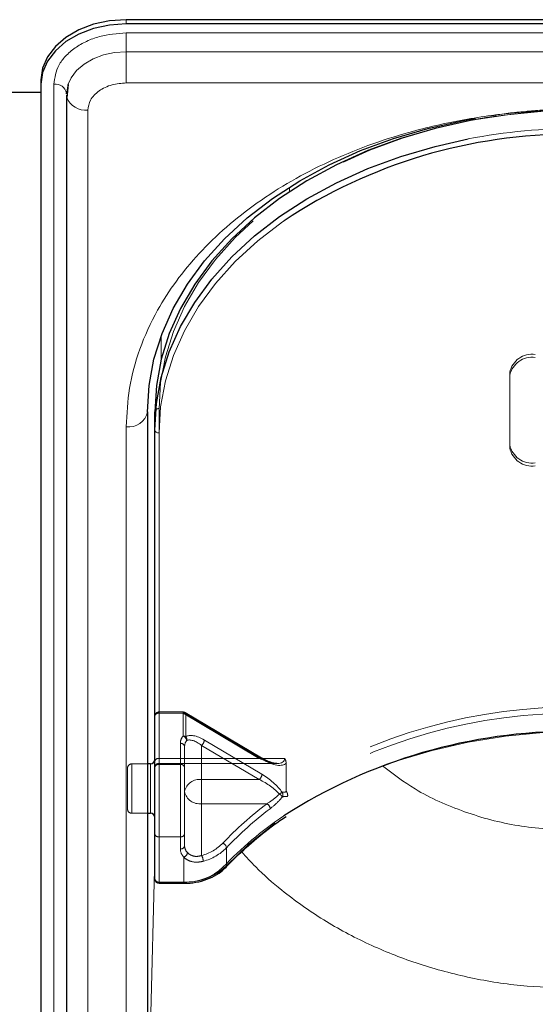
# Model space of a CAD drawing. Units: millimetres. Extents: x 0 to 210, y 0 to 297.
# Drawn here: x 66 to 69, y 152 to 158 of the extents above; entities that cross this region are included whole.
import ezdxf

# ---------------------------------------------------------------- set-up
doc = ezdxf.new("R2010")
doc.units = ezdxf.units.MM
doc.linetypes.add('HIDDEN', pattern=[1.905, 1.27, -0.635])

msp = doc.modelspace()

# ---------------------------------------------------------------- linework, layer by layer
at = {"color": 7, "linetype": 'Continuous', "lineweight": 25}
for p, q in [((73.48281, 158.17547), (66.38281, 158.17547)), ((73.48281, 158.15072), (66.38281, 158.15072)), ((65.88281, 157.82192), (65.88281, 157.79717)), ((65.88281, 157.79717), (65.88281, 149.14961)), ((66.04184, 157.79602), (66.03408, 157.71931)), ((65.88281, 157.74783), (65.63281, 157.74783)), ((66.03245, 157.73353), (66.03245, 149.07147)), ((66.03281, 157.74016), (66.03302, 157.74414)), ((66.03697, 157.74783), (66.03297, 157.74783)), ((66.50781, 155.87737), (66.50781, 150.92763)), ((66.55031, 155.77131), (66.55031, 155.87737)), ((66.55031, 153.13734), (66.55031, 155.77131)), ((66.52531, 153.81267), (66.50781, 153.81267)), ((66.50781, 153.52267), (66.52531, 153.52267)), ((66.57531, 153.11234), (66.72096, 153.11234))]:
    msp.add_line(p, q, dxfattribs=at)
at = {"color": 8, "linetype": 'Continuous', "lineweight": 18}
for p, q in [((66.38281, 158.15072), (66.38281, 158.17547)), ((66.38281, 158.09754), (73.48281, 158.09754)), ((66.38281, 158.09754), (66.38281, 157.98765)), ((66.38281, 157.80449), (66.38281, 157.98765)), ((73.48281, 157.98765), (66.38281, 157.98765)), ((65.95802, 149.14961), (65.95802, 157.79717)), ((73.48281, 157.80449), (66.38281, 157.80449)), ((66.15745, 157.64514), (66.15745, 148.98308)), ((67.34019, 157.16685), (67.34031, 157.19447)), ((66.5877, 156.18199), (66.58832, 156.3224)), ((66.50782, 155.88399), (66.50782, 153.81267)), ((66.38281, 150.83924), (66.38281, 155.78899)), ((66.57531, 155.75363), (66.57531, 153.11966)), ((66.52531, 153.7702), (66.52531, 153.81267)), ((66.52531, 153.52267), (66.52531, 153.7702)), ((66.50782, 153.52267), (66.50782, 151.54705)), ((66.50782, 151.54705), (66.55031, 153.26803)), ((66.57531, 153.11966), (66.72096, 153.11966)), ((66.57531, 153.11966), (66.57531, 153.11234)), ((66.72096, 153.11234), (66.72096, 153.11966))]:
    msp.add_line(p, q, dxfattribs=at)
at = {"color": 7, "linetype": 'HIDDEN', "lineweight": 18}
for p, q in [((68.63281, 156.10718), (68.63281, 156.08951)), ((68.63281, 155.68292), (68.63281, 156.10718)), ((68.63281, 155.66524), (68.63281, 156.08951)), ((66.55031, 155.87737), (66.55031, 153.82676)), ((66.57531, 153.84444), (66.57531, 155.89505)), ((68.63281, 155.66524), (68.63281, 155.68292)), ((66.55031, 153.82676), (66.55031, 154.09193)), ((66.55031, 154.09193), (66.55031, 153.79141)), ((66.71621, 154.11693), (66.57531, 154.11693)), ((66.57531, 154.10961), (66.57531, 154.11693)), ((66.57531, 154.10961), (66.57531, 153.84444)), ((66.71621, 154.10961), (66.57531, 154.10961)), ((66.57531, 153.80909), (66.57531, 154.10961)), ((66.71621, 154.10961), (66.71621, 154.11693)), ((67.16311, 153.84444), (66.71621, 154.10961)), ((66.71621, 154.10961), (66.71621, 153.97597)), ((67.17587, 153.84826), (66.72896, 154.11343)), ((66.73228, 154.10547), (67.17918, 153.84031)), ((66.73228, 153.97184), (66.73228, 154.10547)), ((67.17918, 153.75192), (66.84137, 153.95235)), ((66.70031, 153.93283), (66.70031, 153.80909)), ((66.72531, 153.91515), (66.72531, 153.64999)), ((66.72531, 153.79141), (66.72531, 153.91515)), ((66.82531, 153.92113), (67.16311, 153.7207)), ((66.82531, 153.7207), (66.82531, 153.92113)), ((66.55031, 153.83636), (66.55031, 153.49781)), ((66.57531, 153.84444), (66.57531, 153.81515)), ((66.57531, 153.84444), (67.16311, 153.84444)), ((67.31208, 153.84444), (66.57531, 153.84444)), ((66.39031, 153.78767), (66.39031, 153.54767)), ((66.50781, 153.81267), (66.41531, 153.81267)), ((66.41531, 153.52282), (66.41531, 153.81128)), ((66.52531, 153.81267), (66.52531, 153.52267)), ((66.55031, 153.82676), (66.55031, 153.79015)), ((66.55031, 153.79141), (66.55031, 153.4025)), ((66.57531, 153.81515), (67.26845, 153.81515)), ((66.57531, 153.38482), (66.57531, 153.80909)), ((66.70031, 153.80909), (66.57531, 153.80909)), ((66.70031, 153.80909), (66.70031, 153.38482)), ((66.72531, 153.4025), (66.72531, 153.79141)), ((67.32118, 153.81772), (67.32118, 153.65896)), ((66.82531, 153.57928), (66.82531, 153.7207)), ((67.16311, 153.7207), (66.82531, 153.7207)), ((66.72531, 153.64999), (66.72531, 153.33179)), ((66.82531, 153.57928), (67.2089, 153.57928)), ((66.82531, 153.27562), (66.82531, 153.57928)), ((66.41531, 153.52267), (66.50781, 153.52267)), ((66.55031, 153.4025), (66.55031, 153.13734)), ((66.57531, 153.11966), (66.57531, 153.38482)), ((66.57531, 153.38482), (66.70031, 153.38482)), ((66.70031, 153.38482), (66.70031, 153.31411)), ((66.72531, 153.33179), (66.72531, 153.4025)), ((66.9708, 153.21436), (66.9708, 153.32043)), ((66.72096, 153.26544), (66.72096, 153.11966)), ((66.57531, 153.11234), (66.57531, 153.11966)), ((66.72096, 153.11966), (66.57531, 153.11966)), ((66.72096, 153.11966), (66.72096, 153.11234))]:
    msp.add_line(p, q, dxfattribs=at)
at = {"color": 7, "linetype": 'Continuous', "lineweight": 25, "flags": 128}
for points in [[(66.38281, 158.17547), (66.28526, 158.16868), (66.19146, 158.14856), (66.10502, 158.11589), (66.02925, 158.07192), (65.96707, 158.01834), (65.92087, 157.95722), (65.89241, 157.89089), (65.88281, 157.82192)], [(66.38281, 158.15072), (66.28526, 158.14393), (66.19146, 158.12381), (66.10502, 158.09114), (66.02925, 158.04717), (65.96707, 157.99359), (65.92087, 157.93247), (65.89241, 157.86614), (65.88281, 157.79717)], [(66.04112, 157.79377), (66.03953, 157.78844), (66.03281, 157.74016)], [(66.03245, 157.73353), (66.03352, 157.72201), (66.03407, 157.71937)], [(66.50781, 155.87737), (66.51732, 156.03145), (66.54579, 156.18434), (66.59299, 156.33491), (66.65857, 156.48199), (66.74204, 156.62446), (66.84274, 156.76126), (66.95993, 156.89132), (67.09269, 157.01367), (67.24004, 157.12737), (67.40084, 157.23156), (67.57386, 157.32544), (67.75781, 157.40831), (67.95126, 157.47952), (68.15275, 157.53853), (68.36076, 157.58491), (68.43149, 157.59753)], [(68.51655, 157.60438), (68.40326, 157.58491), (68.19525, 157.53853), (67.99376, 157.47952), (67.80031, 157.40831), (67.61636, 157.32544), (67.44334, 157.23156), (67.28254, 157.12737), (67.13519, 157.01367), (67.00243, 156.89132), (66.88524, 156.76126), (66.78454, 156.62446), (66.70107, 156.48199), (66.63549, 156.33491), (66.58829, 156.18434), (66.55982, 156.03145), (66.55031, 155.87737)], [(66.55031, 155.77131), (66.55982, 155.92538), (66.58829, 156.07828), (66.63549, 156.22884), (66.70107, 156.37592), (66.78454, 156.5184), (66.88524, 156.65519), (67.00243, 156.78526), (67.13519, 156.90761), (67.28254, 157.02131), (67.44334, 157.1255), (67.61636, 157.21938), (67.80031, 157.30224), (67.99376, 157.37345), (68.19525, 157.43247), (68.38969, 157.47624)]]:
    msp.add_lwpolyline(points, dxfattribs=at)
at = {"color": 8, "linetype": 'Continuous', "lineweight": 18, "flags": 128}
for points in [[(66.38281, 157.98765), (66.31452, 157.98289), (66.24887, 157.96881), (66.18836, 157.94594), (66.13532, 157.91516), (66.09179, 157.87766), (66.05945, 157.83487), (66.04112, 157.79377)], [(67.30868, 156.99708), (67.30022, 156.99113), (67.15435, 156.87857), (67.0229, 156.75744), (66.90689, 156.62868), (66.80719, 156.49325), (66.72457, 156.3522), (66.65964, 156.20659), (66.61291, 156.05753), (66.58472, 155.90616), (66.57531, 155.75363)]]:
    msp.add_lwpolyline(points, dxfattribs=at)
at = {"color": 7, "linetype": 'HIDDEN', "lineweight": 18, "flags": 128}
for points in [[(66.57531, 155.89505), (66.58472, 156.04758), (66.61291, 156.19895), (66.65964, 156.34801), (66.72457, 156.49362), (66.80719, 156.63467), (66.90689, 156.7701), (67.0229, 156.89886), (67.15435, 157.01999), (67.30022, 157.13255), (67.45941, 157.2357), (67.6307, 157.32864), (67.81281, 157.41067), (68.00433, 157.48117), (68.20381, 157.5396), (68.40973, 157.58551), (68.62053, 157.61855), (68.83459, 157.63848), (69.05031, 157.64514)], [(66.73228, 154.10547), (66.73197, 154.10866), (66.73105, 154.11121), (66.72957, 154.11301), (66.72757, 154.11401), (66.72513, 154.11415), (66.72236, 154.11344), (66.71934, 154.11191), (66.71621, 154.10961)], [(69.05281, 154.00354), (68.82943, 153.99647), (68.60785, 153.97532), (68.38982, 153.94025), (68.1771, 153.89154), (67.97138, 153.82959), (67.77431, 153.7549), (67.58747, 153.66805), (67.41236, 153.56974), (67.25036, 153.46076), (67.10278, 153.34198), (66.9708, 153.21436)]]:
    msp.add_lwpolyline(points, dxfattribs=at)
at = {"color": 8, "linetype": 'Continuous', "lineweight": 18}
for centre, radius, start, end in [((65.96786, 157.73154), 0.06636, 10.939745, 98.531476), ((66.14674, 157.76699), 0.12232, 202.911047, 275.026568), ((69.04692, 154.07054), 3.46853, 89.944088, 100.92258), ((66.39843, 155.89947), 0.11158, 261.950533, 348.578246), ((66.57218, 155.77573), 0.02232, 191.421754, 278.049467), ((68.49799, 151.73581), 2.13522, 123.910518, 136.46797), ((66.73197, 153.43612), 0.31665, 268.007833, 313.510495), ((66.9587, 153.21937), 0.01557, 235.94741, 307.640567), ((66.57218, 153.14175), 0.02232, 191.421754, 278.049467)]:
    msp.add_arc(centre, radius, start, end, dxfattribs=at)
at = {"color": 7, "linetype": 'HIDDEN', "lineweight": 18}
for centre, radius, start, end in [((69.04873, 154.15059), 3.49455, 89.974203, 98.759677), ((68.76406, 156.08067), 0.1339, 81.950533, 168.578246), ((68.76406, 156.06299), 0.1339, 81.950533, 168.578246), ((66.57218, 155.87295), 0.02232, 81.950533, 168.578246), ((68.76406, 155.70944), 0.1339, 191.421754, 278.049467), ((68.76406, 155.69176), 0.1339, 191.421754, 278.049467), ((69.00108, 151.00138), 3.14401, 89.05728, 122.297572), ((66.57531, 154.09193), 0.025, 90, 180), ((66.57218, 154.08751), 0.02232, 81.950533, 168.578246), ((66.71621, 154.09193), 0.025, 59.317944, 90), ((66.71659, 154.07783), 0.03178, 60.435417, 90.699073), ((69.00515, 150.98627), 3.12371, 89.125828, 122.444881), ((66.76979, 153.93172), 0.0695, 140.450224, 179.084711), ((66.71659, 153.94419), 0.03178, 60.435417, 90.699073), ((66.70542, 153.94482), 0.03296, 8.449802, 70.899222), ((66.71105, 153.9545), 0.0274, 349.838905, 39.241358), ((66.79496, 153.9565), 0.0466, 310.63035, 354.897023), ((66.70343, 153.91073), 0.02232, 11.421754, 98.049467), ((66.78089, 153.91426), 0.0556, 140.450224, 179.084711), ((66.57218, 153.82235), 0.02232, 81.950533, 168.578246), ((67.17241, 153.83661), 0.01216, 73.469485, 139.892586), ((67.17083, 153.8415), 0.00843, 351.869745, 53.331219), ((66.41531, 153.78767), 0.025, 90, 180), ((66.57531, 153.79015), 0.025, 90, 180), ((66.57218, 153.78699), 0.02232, 81.950533, 168.578246), ((66.70343, 153.78699), 0.02232, 11.421754, 98.049467), ((66.81281, 153.63231), 0.08927, 81.950533, 168.578246), ((67.13277, 153.75606), 0.0466, 310.63035, 354.897023), ((66.81281, 153.66767), 0.08927, 191.421754, 278.049467), ((67.35875, 153.53127), 0.12972, 117.805887, 126.182334), ((67.19293, 153.52125), 0.14535, 42.729374, 52.124006), ((67.27133, 153.6314), 0.03062, 337.887292, 28.5111), ((66.41531, 153.54767), 0.025, 180, 270), ((68.44568, 151.9348), 2.05765, 126.946302, 136.626877), ((68.45169, 151.92133), 2.03728, 126.946302, 136.626877), ((67.18657, 153.5451), 0.04083, 6.221658, 56.842567), ((66.57218, 153.40692), 0.02232, 191.421754, 278.049467), ((66.70343, 153.40692), 0.02232, 261.950533, 348.578246), ((66.70343, 153.33621), 0.02232, 261.950533, 348.578246), ((66.78252, 153.3331), 0.05723, 181.311925, 224.681787), ((66.75414, 153.54207), 0.27578, 284.953457, 315.244037), ((66.75716, 153.53225), 0.30085, 284.953457, 315.244037), ((66.93602, 153.31568), 0.0351, 7.762565, 66.568825), ((66.77183, 153.31575), 0.07154, 181.311925, 224.681787), ((66.70716, 153.2976), 0.03499, 293.228903, 352.205113), ((66.75667, 153.23815), 0.0782, 2.518819, 28.629947), ((66.73297, 153.46489), 0.34544, 268.007833, 313.510495), ((66.96049, 153.21389), 0.01032, 318.41652, 2.627558), ((66.57218, 153.14175), 0.02232, 191.421754, 278.049467)]:
    msp.add_arc(centre, radius, start, end, dxfattribs=at)
at = {"color": 7, "linetype": 'Continuous', "lineweight": 25}
for centre, radius, start, end in [((68.99095, 154.45614), 3.04736, 89.6837, 123.507289), ((68.99732, 150.87124), 3.13205, 89.795025, 122.667373), ((66.52531, 153.83767), 0.025, 270, 0), ((66.52531, 153.49767), 0.025, 0, 90), ((66.57531, 153.13734), 0.025, 180, 270)]:
    msp.add_arc(centre, radius, start, end, dxfattribs=at)
at = {"color": 7, "linetype": 'HIDDEN', "lineweight": 18}
for centre, major_axis, ratio, start_param, end_param in [((66.84137, 153.86396), (0.11567, -0.10214), 0.4639963, 1.9596684, 3.0205662), ((66.82531, 153.85042), (-0.0924, 0.09557), 0.4001457, 5.1048035, 6.1657014), ((67.16311, 153.91515), (0.14564, -0.08399), 0.3726593, 4.9240722, 6.4948685), ((67.17918, 153.92869), (0.14202, -0.11095), 0.4054077, 5.0191212, 6.2827998), ((67.16311, 153.64999), (0.14564, -0.08399), 0.3726593, 0.8565101, 1.7824795), ((67.17918, 153.66353), (0.14202, -0.11095), 0.4054077, 0.9515591, 1.8775286), ((69.06887, 151.32255), (2.33648, -2.06325), 0.4639963, 2.722449, 2.7368058), ((69.05281, 151.30901), (2.31295, -2.057), 0.4612713, 2.7207418, 2.7372257)]:
    msp.add_ellipse(centre, major_axis=major_axis, ratio=ratio, start_param=start_param, end_param=end_param, dxfattribs=at)
at = {"color": 8, "linetype": 'Continuous', "lineweight": 18}
for points, knots in [([(65.95802, 157.79717), (65.96369, 157.83495), (65.97242, 157.89308), (66.02539, 157.96301), (66.08021, 158.01113), (66.14827, 158.0499), (66.24717, 158.08736), (66.32937, 158.09353), (66.38281, 158.09754)], [0, 0, 0, 0, 0.2394568, 0.3683607, 0.5, 0.6316393, 0.7605432, 1, 1, 1, 1]), ([(66.38281, 157.80449), (66.35446, 157.80236), (66.31085, 157.79909), (66.25838, 157.77922), (66.22228, 157.75865), (66.1932, 157.73312), (66.16509, 157.69602), (66.16046, 157.66519), (66.15745, 157.64514)], [0, 0, 0, 0, 0.2394568, 0.3683607, 0.5, 0.6316393, 0.7605432, 1, 1, 1, 1]), ([(66.38281, 155.78899), (66.38657, 155.86444), (66.39421, 156.01768), (66.45723, 156.24739), (66.55263, 156.45749), (66.67301, 156.64428), (66.80792, 156.80755), (66.96666, 156.96142), (67.14837, 157.10379), (67.34972, 157.23229), (67.56732, 157.34453), (67.79822, 157.43993), (68.06238, 157.52505), (68.35951, 157.59251), (68.68437, 157.63708), (68.9011, 157.64248), (69.00781, 157.64514)], [0, 0, 0, 0, 0.0776283, 0.157664, 0.2399513, 0.3042759, 0.3686069, 0.4343002, 0.5, 0.5656933, 0.6313931, 0.6957177, 0.7600486, 0.8423303, 0.9223688, 1, 1, 1, 1]), ([(69.00781, 153.42312), (68.89833, 153.4284), (68.67908, 153.43896), (68.36398, 153.52553), (68.09225, 153.64409), (67.94803, 153.75354), (67.88581, 153.80077)], [0, 0, 0, 0, 0.2648659, 0.5304696, 0.7974258, 1, 1, 1, 1]), ([(69.00781, 152.49697), (68.90328, 152.50016), (68.69328, 152.50655), (68.38223, 152.55829), (68.08349, 152.63972), (67.80003, 152.75266), (67.53419, 152.89509), (67.3158, 153.05094), (67.15846, 153.18759), (67.08724, 153.26689), (67.06038, 153.2968)], [0, 0, 0, 0, 0.1381304, 0.2775267, 0.4182338, 0.5542851, 0.6946241, 0.8392798, 0.9393935, 1, 1, 1, 1])]:
    msp.add_open_spline(points, degree=3, knots=knots, dxfattribs=at)
at = {"color": 7, "linetype": 'HIDDEN', "lineweight": 18}
for points, knots in [([(69.05031, 157.65246), (69.0154, 157.65217), (68.91423, 157.65132), (68.74743, 157.64053), (68.60466, 157.62641), (68.52944, 157.61302), (68.51851, 157.61108)], [0, 0, 0, 0, 0.1953285, 0.5660793, 0.9369112, 1, 1, 1, 1]), ([(67.266, 153.81605), (67.26271, 153.81596), (67.25112, 153.81563), (67.21901, 153.82517), (67.1912, 153.84006), (67.17587, 153.84826)], [0, 0, 0, 0, 0.150577, 0.5315581, 1, 1, 1, 1]), ([(67.32118, 153.81772), (67.32032, 153.82426), (67.31911, 153.83342), (67.31386, 153.84192), (67.31215, 153.84435), (67.31208, 153.84444)], [0, 0, 0, 0, 0.7061267, 0.9885586, 1, 1, 1, 1]), ([(67.28217, 153.63598), (67.27571, 153.62993), (67.25215, 153.60785), (67.22709, 153.5913), (67.2089, 153.57928)], [0, 0, 0, 0, 0.2741502, 1, 1, 1, 1]), ([(67.22715, 153.54952), (67.24523, 153.5645), (67.27023, 153.58519), (67.29332, 153.61236), (67.2997, 153.61987)], [0, 0, 0, 0, 0.7235213, 1, 1, 1, 1]), ([(67.32118, 153.65896), (67.32127, 153.6575), (67.32143, 153.65481), (67.32271, 153.65106), (67.3239, 153.64904), (67.32427, 153.64842)], [0, 0, 0, 0, 0.4501732, 0.832093, 1, 1, 1, 1]), ([(67.32932, 153.62239), (67.32934, 153.62247), (67.32951, 153.6232), (67.33011, 153.62641), (67.33016, 153.6325), (67.32831, 153.64095), (67.32562, 153.64593), (67.32427, 153.64842)], [0, 0, 0, 0, 0.0108928, 0.0952621, 0.4022526, 0.7009621, 1, 1, 1, 1]), ([(66.72096, 153.26544), (66.72207, 153.26439), (66.73135, 153.25556), (66.75407, 153.24194), (66.79339, 153.23333), (66.82093, 153.23882), (66.83479, 153.24159)], [0, 0, 0, 0, 0.041691, 0.3486368, 0.6722483, 1, 1, 1, 1]), ([(66.82531, 153.27562), (66.81516, 153.27299), (66.79505, 153.26778), (66.76583, 153.27424), (66.74935, 153.28505), (66.74264, 153.29201), (66.74183, 153.29286)], [0, 0, 0, 0, 0.3263621, 0.6471429, 0.9572429, 1, 1, 1, 1])]:
    msp.add_open_spline(points, degree=3, knots=knots, dxfattribs=at)
at = {"color": 7, "linetype": 'Continuous', "lineweight": 25}
for points, knots in [([(66.9682, 153.20702), (66.98766, 153.22721), (67.0443, 153.28593), (67.14863, 153.37783), (67.24777, 153.45655), (67.30906, 153.49588), (67.3214, 153.5038)], [0, 0, 0, 0, 0.1887106, 0.5489483, 0.9091665, 1, 1, 1, 1]), ([(66.72096, 153.11234), (66.73316, 153.11266), (66.76837, 153.1136), (66.82561, 153.12399), (66.88784, 153.14687), (66.9358, 153.17571), (66.95907, 153.19821), (66.9682, 153.20702)], [0, 0, 0, 0, 0.1266312, 0.3652868, 0.6048543, 0.8451273, 1, 1, 1, 1])]:
    msp.add_open_spline(points, degree=3, knots=knots, dxfattribs=at)

doc.saveas('drawing.dxf')
